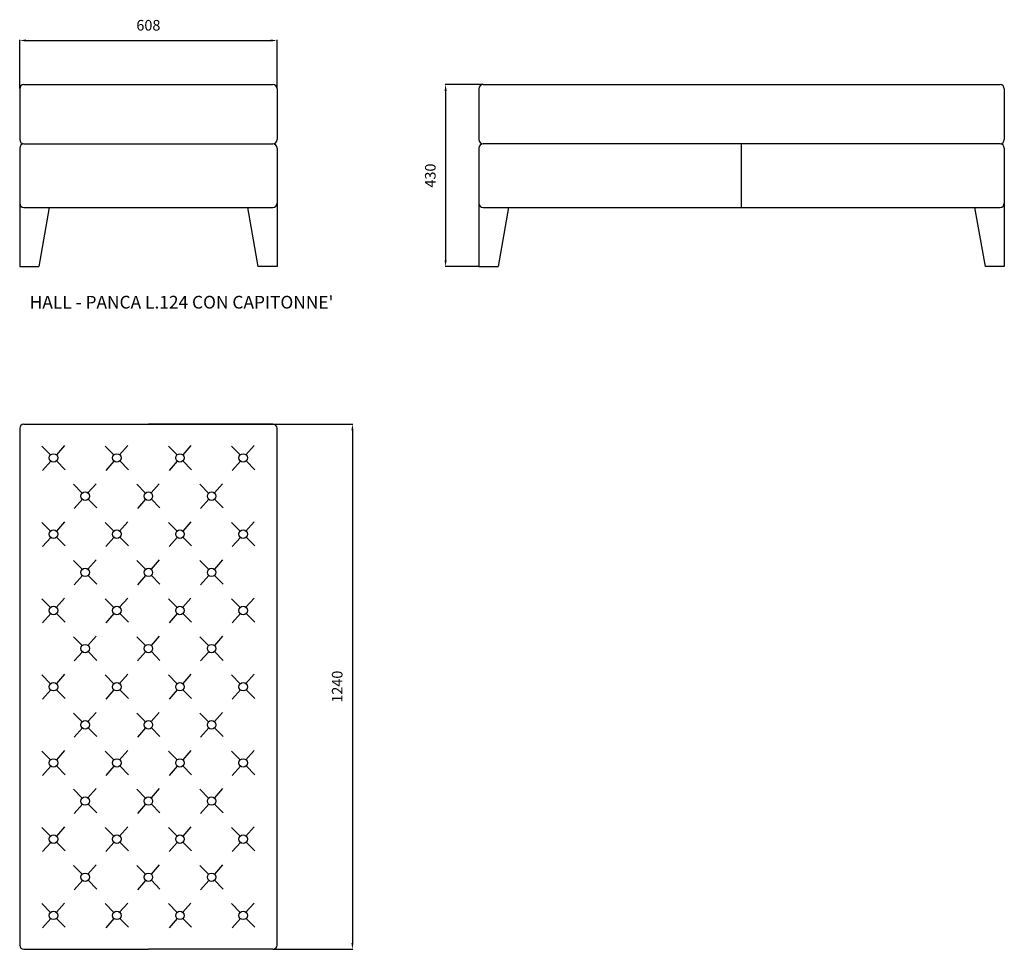
# Model space of a CAD drawing. Units: millimetres. Extents: x 18055 to 20379, y -37 to 2158.
import ezdxf

# ---------------------------------------------------------------- set-up
doc = ezdxf.new("R2010")
doc.units = ezdxf.units.MM
doc.layers.add('quote', color=8, linetype='Continuous', lineweight=9)
doc.layers.add('testo', color=8, linetype='Continuous', lineweight=9)
doc.styles.get("Standard").update_dxf_attribs({"font": 'arial.ttf'})
doc.dimstyles.new('ISO-25', dxfattribs={"dimtxt": 25, "dimasz": 15, "dimexe": 1.25, "dimexo": 0.625, "dimgap": 20, "dimtad": 1, "dimdec": 0, "dimtxsty": 'Standard', "dimcen": 2.5, "dimadec": 0, "dimazin": 0, "dimtfac": 1, "dimtdec": 0, "dimtmove": 0, "dimatfit": 3, "dimfxl": 1.25, "dimarcsym": 0})

# ---------------------------------------------------------------- blocks, each defined once
blk = doc.blocks.new('*D1')
at = {"layer": 'Defpoints', "color": 0, "transparency": 16777216}
for p in [(18662.8, 2109.1), (18055.3, 1995.2), (18662.8, 1995.2)]:
    blk.add_point(p, dxfattribs=at)
at = {"layer": 'quote', "color": 0, "lineweight": -2, "transparency": 16777216}
for p, q in [((18055.3, 1995.8), (18055.3, 2110.4)), ((18070.3, 2109.1), (18647.8, 2109.1)), ((18662.8, 1995.8), (18662.8, 2110.4))]:
    blk.add_line(p, q, dxfattribs=at)
at = {"layer": 'quote', "color": 0, "transparency": 16777216}
for points in [[(18070.3, 2111.6), (18070.3, 2106.6), (18055.3, 2109.1)], [(18647.8, 2111.6), (18647.8, 2106.6), (18662.8, 2109.1)]]:
    blk.add_solid(points, dxfattribs=at)
at = {"layer": 'quote', "color": 0, "transparency": 16777216, "insert": (18359.1, 2141.9), "char_height": 25, "attachment_point": 5}
blk.add_mtext('608', dxfattribs=at)
blk = doc.blocks.new('*D2')
at = {"layer": 'Defpoints', "color": 0, "transparency": 16777216}
for p in [(18359.1, 1203.5), (18652.8, -36.5), (18840.7, -36.5)]:
    blk.add_point(p, dxfattribs=at)
at = {"layer": 'quote', "color": 0, "lineweight": -2, "transparency": 16777216}
for p, q in [((18359.7, 1203.5), (18842, 1203.5)), ((18840.7, 1188.5), (18840.7, -21.5)), ((18653.5, -36.5), (18842, -36.5))]:
    blk.add_line(p, q, dxfattribs=at)
at = {"layer": 'quote', "color": 0, "transparency": 16777216}
for points in [[(18838.2, 1188.5), (18843.2, 1188.5), (18840.7, 1203.5)], [(18838.2, -21.5), (18843.2, -21.5), (18840.7, -36.5)]]:
    blk.add_solid(points, dxfattribs=at)
at = {"layer": 'quote', "color": 0, "transparency": 16777216, "insert": (18808, 583.5), "char_height": 25, "attachment_point": 5, "rotation": 90}
blk.add_mtext('1240', dxfattribs=at)
blk = doc.blocks.new('*D3')
at = {"layer": 'Defpoints', "color": 0, "transparency": 16777216}
for p in [(19149.4, 2005.2), (19060.6, 1575.2), (19139.4, 1575.2)]:
    blk.add_point(p, dxfattribs=at)
at = {"layer": 'quote', "color": 0, "lineweight": -2, "transparency": 16777216}
for p, q in [((19148.8, 2005.2), (19059.3, 2005.2)), ((19060.6, 1990.2), (19060.6, 1590.2)), ((19138.8, 1575.2), (19059.3, 1575.2))]:
    blk.add_line(p, q, dxfattribs=at)
at = {"layer": 'quote', "color": 0, "transparency": 16777216}
for points in [[(19058.1, 1990.2), (19063.1, 1990.2), (19060.6, 2005.2)], [(19058.1, 1590.2), (19063.1, 1590.2), (19060.6, 1575.2)]]:
    blk.add_solid(points, dxfattribs=at)
at = {"layer": 'quote', "color": 0, "transparency": 16777216, "insert": (19027.8, 1790.2), "char_height": 25, "attachment_point": 5, "rotation": 90}
blk.add_mtext('430', dxfattribs=at)

msp = doc.modelspace()

# ---------------------------------------------------------------- linework, layer by layer
for p, q in [((18065.3, 2005.2), (18652.8, 2005.2)), ((19149.4, 2005.2), (20369.4, 2005.2)), ((18055.3, 1995.2), (18055.3, 1875.2)), ((18662.8, 1995.2), (18662.8, 1875.2)), ((19139.4, 1995.2), (19139.4, 1875.2)), ((20379.4, 1995.2), (20379.4, 1875.2)), ((18065.3, 1865.2), (18652.8, 1865.2)), ((20369.4, 1865.2), (19149.4, 1865.2)), ((19759.4, 1715.2), (19759.4, 1865.2)), ((18055.3, 1855.2), (18055.3, 1725.2)), ((18662.8, 1855.2), (18662.8, 1725.2)), ((19139.4, 1855.2), (19139.4, 1725.2)), ((20379.4, 1855.2), (20379.4, 1725.2)), ((18055.3, 1725.2), (18055.3, 1575.2)), ((18662.8, 1725.2), (18662.8, 1575.2)), ((19139.4, 1725.2), (19139.4, 1575.2)), ((20379.4, 1725.2), (20379.4, 1575.2)), ((18065.3, 1715.2), (18652.8, 1715.2)), ((18125.3, 1715.2), (18100.3, 1575.2)), ((18592.8, 1715.2), (18617.8, 1575.2)), ((19149.4, 1715.2), (20369.4, 1715.2)), ((19209.4, 1715.2), (19184.4, 1575.2)), ((20309.4, 1715.2), (20334.4, 1575.2)), ((18055.3, 1575.2), (18100.3, 1575.2)), ((18662.8, 1575.2), (18617.8, 1575.2)), ((19139.4, 1575.2), (19184.4, 1575.2)), ((20379.4, 1575.2), (20334.4, 1575.2)), ((18055.3, 1193.5), (18055.3, -26.5)), ((18065.3, 1203.5), (18359.1, 1203.5)), ((18652.8, 1203.5), (18359.1, 1203.5)), ((18662.8, -26.5), (18662.8, 1193.5)), ((18107.9, 1151.3), (18128.3, 1130.6)), ((18161.1, 1152.8), (18141.9, 1131)), ((18257.1, 1151.3), (18277.5, 1130.6)), ((18310.3, 1152.8), (18291.1, 1131)), ((18406.3, 1151.3), (18426.7, 1130.6)), ((18459.5, 1152.8), (18440.3, 1131)), ((18555.4, 1151.3), (18575.8, 1130.6)), ((18608.6, 1152.8), (18589.4, 1131)), ((18128.7, 1116), (18109.5, 1094.2)), ((18142.4, 1116.4), (18162.7, 1095.7)), ((18277.9, 1116), (18258.7, 1094.2)), ((18291.5, 1116.4), (18311.9, 1095.7)), ((18427.1, 1116), (18407.9, 1094.2)), ((18440.7, 1116.4), (18461.1, 1095.7)), ((18576.2, 1116), (18557, 1094.2)), ((18589.9, 1116.4), (18610.2, 1095.7)), ((18182.5, 1061.3), (18202.9, 1040.6)), ((18235.7, 1062.8), (18216.5, 1041)), ((18331.7, 1061.3), (18352.1, 1040.6)), ((18384.9, 1062.8), (18365.7, 1041)), ((18480.9, 1061.3), (18501.2, 1040.6)), ((18534, 1062.8), (18514.9, 1041)), ((18203.3, 1026), (18184.1, 1004.2)), ((18216.9, 1026.4), (18237.3, 1005.7)), ((18352.5, 1026), (18333.3, 1004.2)), ((18366.1, 1026.4), (18386.5, 1005.7)), ((18501.6, 1026), (18482.5, 1004.2)), ((18515.3, 1026.4), (18535.6, 1005.7)), ((18107.9, 971.3), (18128.3, 950.6)), ((18161.1, 972.8), (18141.9, 951)), ((18257.1, 971.3), (18277.5, 950.6)), ((18310.3, 972.8), (18291.1, 951)), ((18406.3, 971.3), (18426.7, 950.6)), ((18459.5, 972.8), (18440.3, 951)), ((18555.4, 971.3), (18575.8, 950.6)), ((18608.6, 972.8), (18589.4, 951)), ((18128.7, 936), (18109.5, 914.2)), ((18142.4, 936.4), (18162.7, 915.7)), ((18277.9, 936), (18258.7, 914.2)), ((18291.5, 936.4), (18311.9, 915.7)), ((18427.1, 936), (18407.9, 914.2)), ((18440.7, 936.4), (18461.1, 915.7)), ((18576.2, 936), (18557, 914.2)), ((18589.9, 936.4), (18610.2, 915.7)), ((18182.5, 881.3), (18202.9, 860.6)), ((18235.7, 882.8), (18216.5, 861)), ((18331.7, 881.3), (18352.1, 860.6)), ((18384.9, 882.8), (18365.7, 861)), ((18480.9, 881.3), (18501.2, 860.6)), ((18534, 882.8), (18514.9, 861)), ((18203.3, 846), (18184.1, 824.2)), ((18216.9, 846.4), (18237.3, 825.7)), ((18352.5, 846), (18333.3, 824.2)), ((18366.1, 846.4), (18386.5, 825.7)), ((18501.6, 846), (18482.5, 824.2)), ((18515.3, 846.4), (18535.6, 825.7)), ((18107.9, 791.3), (18128.3, 770.6)), ((18161.1, 792.8), (18141.9, 771)), ((18257.1, 791.3), (18277.5, 770.6)), ((18310.3, 792.8), (18291.1, 771)), ((18406.3, 791.3), (18426.7, 770.6)), ((18459.5, 792.8), (18440.3, 771)), ((18555.4, 791.3), (18575.8, 770.6)), ((18608.6, 792.8), (18589.4, 771)), ((18128.7, 756), (18109.5, 734.2)), ((18142.4, 756.4), (18162.7, 735.7)), ((18277.9, 756), (18258.7, 734.2)), ((18291.5, 756.4), (18311.9, 735.7)), ((18427.1, 756), (18407.9, 734.2)), ((18440.7, 756.4), (18461.1, 735.7)), ((18576.2, 756), (18557, 734.2)), ((18589.9, 756.4), (18610.2, 735.7)), ((18182.5, 701.3), (18202.9, 680.6)), ((18235.7, 702.8), (18216.5, 681)), ((18331.7, 701.3), (18352.1, 680.6)), ((18384.9, 702.8), (18365.7, 681)), ((18480.9, 701.3), (18501.2, 680.6)), ((18534, 702.8), (18514.9, 681)), ((18203.3, 666), (18184.1, 644.2)), ((18216.9, 666.4), (18237.3, 645.7)), ((18352.5, 666), (18333.3, 644.2)), ((18366.1, 666.4), (18386.5, 645.7)), ((18501.6, 666), (18482.5, 644.2)), ((18515.3, 666.4), (18535.6, 645.7)), ((18107.9, 611.3), (18128.3, 590.6)), ((18161.1, 612.8), (18141.9, 591)), ((18257.1, 611.3), (18277.5, 590.6)), ((18310.3, 612.8), (18291.1, 591)), ((18406.3, 611.3), (18426.7, 590.6)), ((18459.5, 612.8), (18440.3, 591)), ((18555.4, 611.3), (18575.8, 590.6)), ((18608.6, 612.8), (18589.4, 591)), ((18128.7, 576), (18109.5, 554.2)), ((18142.4, 576.4), (18162.7, 555.7)), ((18277.9, 576), (18258.7, 554.2)), ((18291.5, 576.4), (18311.9, 555.7)), ((18427.1, 576), (18407.9, 554.2)), ((18440.7, 576.4), (18461.1, 555.7)), ((18576.2, 576), (18557, 554.2)), ((18589.9, 576.4), (18610.2, 555.7)), ((18182.5, 521.3), (18202.9, 500.6)), ((18235.7, 522.8), (18216.5, 501)), ((18331.7, 521.3), (18352.1, 500.6)), ((18384.9, 522.8), (18365.7, 501)), ((18480.9, 521.3), (18501.2, 500.6)), ((18534, 522.8), (18514.9, 501)), ((18203.3, 486), (18184.1, 464.2)), ((18216.9, 486.4), (18237.3, 465.7)), ((18352.5, 486), (18333.3, 464.2)), ((18366.1, 486.4), (18386.5, 465.7)), ((18501.6, 486), (18482.5, 464.2)), ((18515.3, 486.4), (18535.6, 465.7)), ((18107.9, 431.3), (18128.3, 410.6)), ((18161.1, 432.8), (18141.9, 411)), ((18257.1, 431.3), (18277.5, 410.6)), ((18310.3, 432.8), (18291.1, 411)), ((18406.3, 431.3), (18426.7, 410.6)), ((18459.5, 432.8), (18440.3, 411)), ((18555.4, 431.3), (18575.8, 410.6)), ((18608.6, 432.8), (18589.4, 411)), ((18128.7, 396), (18109.5, 374.2)), ((18142.4, 396.4), (18162.7, 375.7)), ((18277.9, 396), (18258.7, 374.2)), ((18291.5, 396.4), (18311.9, 375.7)), ((18427.1, 396), (18407.9, 374.2)), ((18440.7, 396.4), (18461.1, 375.7)), ((18576.2, 396), (18557, 374.2)), ((18589.9, 396.4), (18610.2, 375.7)), ((18182.5, 341.3), (18202.9, 320.6)), ((18235.7, 342.8), (18216.5, 321)), ((18331.7, 341.3), (18352.1, 320.6)), ((18384.9, 342.8), (18365.7, 321)), ((18480.9, 341.3), (18501.2, 320.6)), ((18534, 342.8), (18514.9, 321)), ((18203.3, 306), (18184.1, 284.2)), ((18216.9, 306.4), (18237.3, 285.7)), ((18352.5, 306), (18333.3, 284.2)), ((18366.1, 306.4), (18386.5, 285.7)), ((18501.6, 306), (18482.5, 284.2)), ((18515.3, 306.4), (18535.6, 285.7)), ((18107.9, 251.3), (18128.3, 230.6)), ((18161.1, 252.8), (18141.9, 231)), ((18257.1, 251.3), (18277.5, 230.6)), ((18310.3, 252.8), (18291.1, 231)), ((18406.3, 251.3), (18426.7, 230.6)), ((18459.5, 252.8), (18440.3, 231)), ((18555.4, 251.3), (18575.8, 230.6)), ((18608.6, 252.8), (18589.4, 231)), ((18128.7, 216), (18109.5, 194.2)), ((18142.4, 216.4), (18162.7, 195.7)), ((18277.9, 216), (18258.7, 194.2)), ((18291.5, 216.4), (18311.9, 195.7)), ((18427.1, 216), (18407.9, 194.2)), ((18440.7, 216.4), (18461.1, 195.7)), ((18576.2, 216), (18557, 194.2)), ((18589.9, 216.4), (18610.2, 195.7)), ((18235.7, 162.8), (18216.5, 141)), ((18384.9, 162.8), (18365.7, 141)), ((18534, 162.8), (18514.9, 141)), ((18182.5, 161.3), (18202.9, 140.6)), ((18331.7, 161.3), (18352.1, 140.6)), ((18480.9, 161.3), (18501.2, 140.6)), ((18203.3, 126), (18184.1, 104.2)), ((18216.9, 126.4), (18237.3, 105.7)), ((18352.5, 126), (18333.3, 104.2)), ((18366.1, 126.4), (18386.5, 105.7)), ((18501.6, 126), (18482.5, 104.2)), ((18515.3, 126.4), (18535.6, 105.7)), ((18107.9, 71.3), (18128.3, 50.6)), ((18161.1, 72.8), (18141.9, 51)), ((18257.1, 71.3), (18277.5, 50.6)), ((18310.3, 72.8), (18291.1, 51)), ((18406.3, 71.3), (18426.7, 50.6)), ((18459.5, 72.8), (18440.3, 51)), ((18555.4, 71.3), (18575.8, 50.6)), ((18608.6, 72.8), (18589.4, 51)), ((18128.7, 36), (18109.5, 14.2)), ((18142.4, 36.4), (18162.7, 15.7)), ((18277.9, 36), (18258.7, 14.2)), ((18291.5, 36.4), (18311.9, 15.7)), ((18427.1, 36), (18407.9, 14.2)), ((18440.7, 36.4), (18461.1, 15.7)), ((18576.2, 36), (18557, 14.2)), ((18589.9, 36.4), (18610.2, 15.7)), ((18065.3, -36.5), (18359.1, -36.5)), ((18652.8, -36.5), (18359.1, -36.5))]:
    msp.add_line(p, q)
for centre in [(18135.3, 1123.5), (18284.5, 1123.5), (18433.7, 1123.5), (18582.8, 1123.5), (18209.9, 1033.5), (18359.1, 1033.5), (18508.3, 1033.5), (18135.3, 943.5), (18284.5, 943.5), (18433.7, 943.5), (18582.8, 943.5), (18209.9, 853.5), (18359.1, 853.5), (18508.3, 853.5), (18135.3, 763.5), (18284.5, 763.5), (18433.7, 763.5), (18582.8, 763.5), (18209.9, 673.5), (18359.1, 673.5), (18508.3, 673.5), (18135.3, 583.5), (18284.5, 583.5), (18433.7, 583.5), (18582.8, 583.5), (18209.9, 493.5), (18359.1, 493.5), (18508.3, 493.5), (18135.3, 403.5), (18284.5, 403.5), (18433.7, 403.5), (18582.8, 403.5), (18209.9, 313.5), (18359.1, 313.5), (18508.3, 313.5), (18135.3, 223.5), (18284.5, 223.5), (18433.7, 223.5), (18582.8, 223.5), (18209.9, 133.5), (18359.1, 133.5), (18508.3, 133.5), (18135.3, 43.5), (18284.5, 43.5), (18433.7, 43.5), (18582.8, 43.5)]:
    msp.add_circle(centre, 10)
for centre, start, end in [((18065.3, 1995.2), 90, 180), ((18652.8, 1995.2), 0, 90), ((19149.4, 1995.2), 90, 180), ((20369.4, 1995.2), 0, 90), ((18065.3, 1875.2), 180, 270), ((18065.3, 1855.2), 90, 180), ((18652.8, 1875.2), 270, 0), ((18652.8, 1855.2), 0, 90), ((19149.4, 1875.2), 180, 270), ((19149.4, 1855.2), 90, 180), ((20369.4, 1875.2), 270, 0), ((20369.4, 1855.2), 0, 90), ((18065.3, 1725.2), 180, 270), ((18652.8, 1725.2), 270, 0), ((19149.4, 1725.2), 180, 270), ((20369.4, 1725.2), 270, 0), ((18065.3, 1193.5), 90, 180), ((18652.8, 1193.5), 0, 90), ((18065.3, -26.5), 180, 270), ((18652.8, -26.5), 270, 0)]:
    msp.add_arc(centre, 10, start, end)

# ---------------------------------------------------------------- texts
at = {"layer": 'testo', "insert": (18079, 1506.3), "char_height": 30, "attachment_point": 1}
msp.add_mtext_dynamic_manual_height_columns("HALL - PANCA L.124 CON CAPITONNE'", width=907.586, gutter_width=12.5, heights=[0], dxfattribs=at)

# ---------------------------------------------------------------- dimensions: what is measured, and where the dimension line sits
at = {"layer": 'quote'}
dim = msp.add_linear_dim(base=(18662.8375362, 2109.1133992), p1=(18055.3375362, 1995.1637323), p2=(18662.8375362, 1995.1637323), dimstyle='ISO-25', dxfattribs=at)
dim.commit()
dim.dimension.update_dxf_attribs({"geometry": '*D1', "text_midpoint": (18359.0875362, 2141.8777239)})
for base, p1, p2, picture, middle in [((19060.6, 1575.2), (19149.4, 2005.2), (19139.4, 1575.2), '*D3', (19027.8, 1790.2)), ((18840.7, -36.5), (18359.1, 1203.5), (18652.8, -36.5), '*D2', (18808, 583.5))]:
    dim = msp.add_linear_dim(base=base, p1=p1, p2=p2, angle=90, dimstyle='ISO-25', dxfattribs=at)
    dim.commit()
    dim.dimension.update_dxf_attribs({"geometry": picture, "text_midpoint": middle})

doc.saveas('drawing.dxf')
